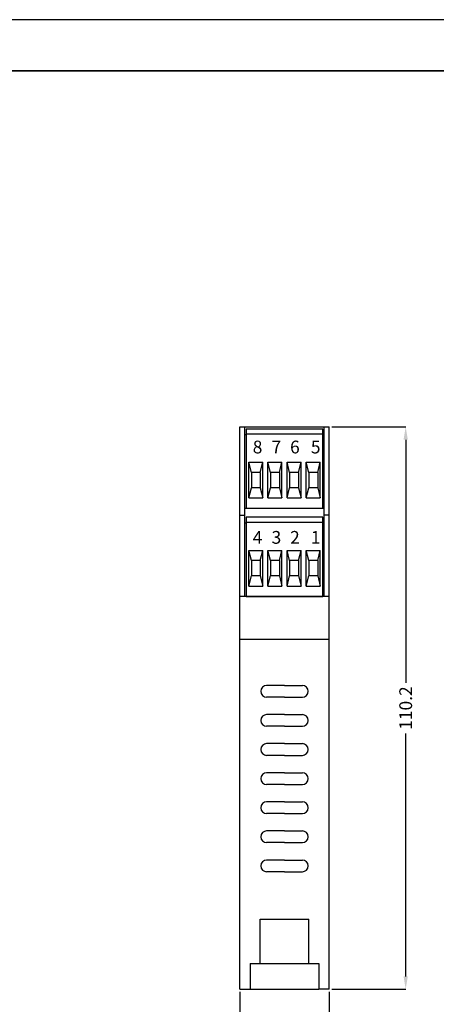
# Model space of a CAD drawing. Units: millimetres. Extents: x 0 to 420, y 0 to 297.
# Drawn here: x 128 to 210, y 104 to 297 of the extents above; entities that cross this region are included whole.
import ezdxf

# ---------------------------------------------------------------- set-up
doc = ezdxf.new("R2010")
doc.units = ezdxf.units.MM
doc.layers.add('DIMENSION', color=3, linetype='Continuous', lineweight=25)
doc.styles.get("Standard").update_dxf_attribs({"font": 'txt.shx'})
doc.dimstyles.get("Standard").update_dxf_attribs({"dimscale": 100, "dimtxt": 2.5, "dimasz": 2.5, "dimexe": 0, "dimexo": 0.5, "dimgap": 1, "dimtad": 0, "dimtoh": 1, "dimdec": 4, "dimzin": 0, "dimdsep": 46, "dimtxsty": 'Standard', "dimcen": 2.5, "dimadec": 0, "dimazin": 0, "dimtfac": 1, "dimtdec": 4, "dimtofl": 0, "dimtmove": 0, "dimatfit": 3, "dimfxl": 0, "dimtolj": 1, "dimtzin": 0, "dimarcsym": 0})

# ---------------------------------------------------------------- blocks, each defined once
blk = doc.blocks.new('*D13')
at = {"layer": 'Defpoints', "color": 0}
for p in [(171.5, 107.05), (189, 107.05), (189, 97.05)]:
    blk.add_point(p, dxfattribs=at)
at = {"layer": 'DIMENSION', "color": 0, "lineweight": -2}
for p, q in [((171.5, 106.55), (171.5, 97.05)), ((189, 106.55), (189, 97.05)), ((174, 97.05), (175.92, 97.05)), ((186.5, 97.05), (184.58, 97.05))]:
    blk.add_line(p, q, dxfattribs=at)
at = {"layer": 'DIMENSION', "color": 0}
for points in [[(174, 97.47), (174, 96.64), (171.5, 97.05)], [(186.5, 96.64), (186.5, 97.47), (189, 97.05)]]:
    blk.add_solid(points, dxfattribs=at)
at = {"layer": 'DIMENSION', "color": 0, "insert": (180.25, 97.05), "char_height": 2.5, "attachment_point": 5}
blk.add_mtext('\\A1;17.5', dxfattribs=at)
blk = doc.blocks.new('*D17')
at = {"layer": 'Defpoints', "color": 0}
for p in [(189, 217.2), (189, 107.05), (204, 107.05)]:
    blk.add_point(p, dxfattribs=at)
at = {"layer": 'DIMENSION', "color": 0, "lineweight": -2}
for p, q in [((189.5, 217.2), (204, 217.2)), ((204, 214.7), (204, 167.09)), ((204, 109.55), (204, 157.17)), ((189.5, 107.05), (204, 107.05))]:
    blk.add_line(p, q, dxfattribs=at)
at = {"layer": 'DIMENSION', "color": 0}
for points in [[(204.42, 214.7), (203.58, 214.7), (204, 217.2)], [(203.58, 109.55), (204.42, 109.55), (204, 107.05)]]:
    blk.add_solid(points, dxfattribs=at)
at = {"layer": 'DIMENSION', "color": 0, "insert": (204, 162.13), "char_height": 2.5, "attachment_point": 5, "rotation": 90}
blk.add_mtext('\\A1;110.2', dxfattribs=at)

msp = doc.modelspace()

# ---------------------------------------------------------------- linework, layer by layer
for p, q in [((420, 297), (0, 297)), ((171.5, 107.05), (171.5, 217.2)), ((171.5, 217.2), (172.5, 217.2)), ((172.5, 184.01), (172.5, 217.2)), ((172.5, 217.2), (188, 217.2)), ((187.75, 216.8), (172.75, 216.8)), ((172.75, 216.8), (172.75, 201.3)), ((187.75, 201.3), (187.75, 216.8)), ((188, 184.01), (188, 217.2)), ((188, 217.2), (189, 217.2)), ((189, 107.05), (189, 217.2)), ((172.5, 215.7), (172.75, 215.7)), ((187.75, 215.8), (172.75, 215.8)), ((187.75, 215.7), (188, 215.7)), ((173.25, 203.3), (173.25, 210.3)), ((173.75, 208.3), (173.25, 210.3)), ((173.25, 210.3), (176, 210.3)), ((175.5, 208.3), (176, 210.3)), ((176, 203.3), (176, 210.3)), ((177, 203.3), (177, 210.3)), ((177.5, 208.3), (177, 210.3)), ((177, 210.3), (179.75, 210.3)), ((179.25, 208.3), (179.75, 210.3)), ((179.75, 203.3), (179.75, 210.3)), ((180.75, 203.3), (180.75, 210.3)), ((181.25, 208.3), (180.75, 210.3)), ((180.75, 210.3), (183.5, 210.3)), ((183, 208.3), (183.5, 210.3)), ((183.5, 203.3), (183.5, 210.3)), ((184.5, 203.3), (184.5, 210.3)), ((185, 208.3), (184.5, 210.3)), ((184.5, 210.3), (187.25, 210.3)), ((186.75, 208.3), (187.25, 210.3)), ((187.25, 203.3), (187.25, 210.3)), ((173.75, 208.3), (173.75, 205.3)), ((175.5, 208.3), (173.75, 208.3)), ((175.5, 208.3), (175.5, 205.3)), ((177.5, 208.3), (177.5, 205.3)), ((179.25, 208.3), (177.5, 208.3)), ((179.25, 208.3), (179.25, 205.3)), ((181.25, 208.3), (181.25, 205.3)), ((183, 208.3), (181.25, 208.3)), ((183, 208.3), (183, 205.3)), ((185, 208.3), (185, 205.3)), ((186.75, 208.3), (185, 208.3)), ((186.75, 208.3), (186.75, 205.3)), ((173.25, 203.3), (173.75, 205.3)), ((175.5, 205.3), (173.75, 205.3)), ((175.5, 205.3), (176, 203.3)), ((177, 203.3), (177.5, 205.3)), ((179.25, 205.3), (177.5, 205.3)), ((179.25, 205.3), (179.75, 203.3)), ((180.75, 203.3), (181.25, 205.3)), ((183, 205.3), (181.25, 205.3)), ((183, 205.3), (183.5, 203.3)), ((184.5, 203.3), (185, 205.3)), ((186.75, 205.3), (185, 205.3)), ((186.75, 205.3), (187.25, 203.3)), ((173.25, 203.3), (176, 203.3)), ((177, 203.3), (179.75, 203.3)), ((180.75, 203.3), (183.5, 203.3)), ((184.5, 203.3), (187.25, 203.3)), ((172.5, 201.3), (188, 201.3)), ((172.75, 201.3), (187.75, 201.3)), ((171.5, 199.91), (172.5, 199.91)), ((187.75, 199.51), (172.75, 199.51)), ((172.75, 199.51), (172.75, 184.01)), ((187.75, 184.01), (187.75, 199.51)), ((189, 199.91), (188, 199.91)), ((172.5, 198.41), (172.75, 198.41)), ((187.75, 198.51), (172.75, 198.51)), ((187.75, 198.41), (188, 198.41)), ((173.25, 186.01), (173.25, 193.01)), ((173.75, 191.01), (173.25, 193.01)), ((173.25, 193.01), (176, 193.01)), ((175.5, 191.01), (176, 193.01)), ((176, 186.01), (176, 193.01)), ((177, 186.01), (177, 193.01)), ((177.5, 191.01), (177, 193.01)), ((177, 193.01), (179.75, 193.01)), ((179.25, 191.01), (179.75, 193.01)), ((179.75, 186.01), (179.75, 193.01)), ((180.75, 186.01), (180.75, 193.01)), ((181.25, 191.01), (180.75, 193.01)), ((180.75, 193.01), (183.5, 193.01)), ((183, 191.01), (183.5, 193.01)), ((183.5, 186.01), (183.5, 193.01)), ((184.5, 186.01), (184.5, 193.01)), ((185, 191.01), (184.5, 193.01)), ((184.5, 193.01), (187.25, 193.01)), ((186.75, 191.01), (187.25, 193.01)), ((187.25, 186.01), (187.25, 193.01)), ((173.75, 191.01), (173.75, 188.01)), ((175.5, 191.01), (173.75, 191.01)), ((175.5, 191.01), (175.5, 188.01)), ((177.5, 191.01), (177.5, 188.01)), ((179.25, 191.01), (177.5, 191.01)), ((179.25, 191.01), (179.25, 188.01)), ((181.25, 191.01), (181.25, 188.01)), ((183, 191.01), (181.25, 191.01)), ((183, 191.01), (183, 188.01)), ((185, 191.01), (185, 188.01)), ((186.75, 191.01), (185, 191.01)), ((186.75, 191.01), (186.75, 188.01)), ((173.25, 186.01), (173.75, 188.01)), ((175.5, 188.01), (173.75, 188.01)), ((175.5, 188.01), (176, 186.01)), ((177, 186.01), (177.5, 188.01)), ((179.25, 188.01), (177.5, 188.01)), ((179.25, 188.01), (179.75, 186.01)), ((180.75, 186.01), (181.25, 188.01)), ((183, 188.01), (181.25, 188.01)), ((183, 188.01), (183.5, 186.01)), ((184.5, 186.01), (185, 188.01)), ((186.75, 188.01), (185, 188.01)), ((186.75, 188.01), (187.25, 186.01)), ((173.25, 186.01), (176, 186.01)), ((177, 186.01), (179.75, 186.01)), ((180.75, 186.01), (183.5, 186.01)), ((184.5, 186.01), (187.25, 186.01)), ((189, 184.01), (171.5, 184.01)), ((172.75, 184.01), (187.75, 184.01)), ((189, 175.55), (171.5, 175.55)), ((180.25, 166.55), (176.75, 166.55)), ((180.25, 166.55), (183.75, 166.55)), ((180.25, 164.26), (176.75, 164.26)), ((180.25, 164.26), (183.75, 164.26)), ((180.25, 160.85), (176.75, 160.85)), ((180.25, 160.85), (183.75, 160.85)), ((180.25, 158.55), (176.75, 158.55)), ((180.25, 158.55), (183.75, 158.55)), ((180.25, 155.16), (176.75, 155.16)), ((180.25, 155.16), (183.75, 155.16)), ((180.25, 152.85), (176.75, 152.85)), ((180.25, 152.85), (183.75, 152.85)), ((180.25, 149.45), (176.75, 149.45)), ((180.25, 149.45), (183.75, 149.45)), ((180.25, 147.16), (176.75, 147.16)), ((180.25, 147.16), (183.75, 147.16)), ((180.25, 143.76), (176.75, 143.76)), ((180.25, 143.76), (183.75, 143.76)), ((180.25, 141.45), (176.75, 141.45)), ((180.25, 141.45), (183.75, 141.45)), ((180.25, 138.05), (176.75, 138.05)), ((180.25, 138.05), (183.75, 138.05)), ((180.25, 135.76), (176.75, 135.76)), ((180.25, 135.76), (183.75, 135.76)), ((180.25, 132.35), (176.75, 132.35)), ((180.25, 132.35), (183.75, 132.35)), ((180.25, 130.05), (176.75, 130.05)), ((180.25, 130.05), (183.75, 130.05)), ((175.5, 112.05), (175.5, 120.76)), ((175.5, 120.76), (185, 120.76)), ((185, 112.05), (185, 120.76)), ((173.5, 112.05), (173.5, 107.05)), ((173.5, 112.05), (175.5, 112.05)), ((175.5, 112.05), (185, 112.05)), ((185, 112.05), (187, 112.05)), ((187, 112.05), (187, 107.05)), ((171.5, 107.05), (173.5, 107.05)), ((173.5, 107.05), (187, 107.05)), ((189, 107.05), (187, 107.05))]:
    msp.add_line(p, q)
at = {"lineweight": 35}
msp.add_line((410, 287), (10, 287), dxfattribs=at)
for centre, start, end in [((176.75, 165.41), 90, 270), ((183.75, 165.41), 270, 90), ((176.75, 159.7), 90, 270), ((183.75, 159.7), 270, 90), ((176.75, 154.01), 90, 270), ((183.75, 154.01), 270, 90), ((176.75, 148.3), 90, 270), ((183.75, 148.3), 270, 90), ((176.75, 142.6), 90, 270), ((183.75, 142.6), 270, 90), ((176.75, 136.91), 90, 270), ((183.75, 136.91), 270, 90), ((176.75, 131.2), 90, 270), ((183.75, 131.2), 270, 90)]:
    msp.add_arc(centre, 1.15, start, end)

# ---------------------------------------------------------------- texts
at = {"char_height": 2.5, "width": 8.9371, "attachment_point": 1}
for s, insert in [('{\\fArial Narrow|b0|i0|c0|p34;8}', (174.02, 214.52)), ('{\\fArial Narrow|b0|i0|c0|p34;7}', (177.72, 214.52)), ('{\\fArial Narrow|b0|i0|c0|p34;6}', (181.34, 214.52)), ('{\\fArial Narrow|b0|i0|c0|p34;5}', (185.41, 214.52)), ('{\\fArial Narrow|b0|i0|c0|p34;4}', (174.02, 196.82)), ('{\\fArial Narrow|b0|i0|c0|p34;3}', (177.72, 196.82)), ('{\\fArial Narrow|b0|i0|c0|p34;2}', (181.34, 196.82)), ('{\\fArial Narrow|b0|i0|c0|p34;1}', (185.41, 196.82))]:
    msp.add_mtext(s, dxfattribs=dict(at, insert=insert))

# ---------------------------------------------------------------- dimensions: what is measured, and where the dimension line sits
at = {"layer": 'DIMENSION'}
dim = msp.add_linear_dim(base=(204, 107.055), p1=(189, 217.205), p2=(189, 107.055), angle=90, dimstyle='Standard', override={"dimscale": 1, "dimdec": 1, "dimlfac": 1, "dimtxsty": 'Standard', "dimsah": 1, "dimtolj": 1}, dxfattribs=at)
dim.commit()
dim.dimension.update_dxf_attribs({"geometry": '*D17', "text_midpoint": (204, 162.13)})
dim = msp.add_linear_dim(base=(189, 97.05), p1=(171.5, 107.05), p2=(189, 107.05), dimstyle='Standard', override={"dimscale": 1, "dimdec": 1, "dimlfac": 1, "dimtxsty": 'Standard', "dimsah": 1, "dimtolj": 1}, dxfattribs=at)
dim.commit()
dim.dimension.update_dxf_attribs({"geometry": '*D13', "text_midpoint": (180.25, 97.05)})

doc.saveas('drawing.dxf')
